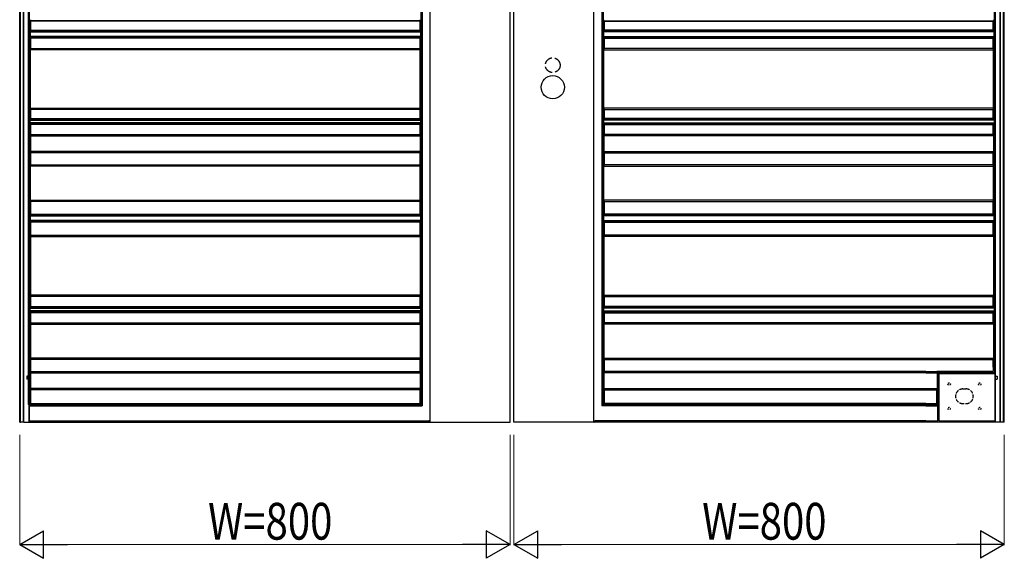
# Model space of a CAD drawing. Units: millimetres. Extents: x 0 to 8410, y 0 to 5940.
# Drawn here: x 5347 to 6953, y 3227 to 4106 of the extents above; entities that cross this region are included whole.
import ezdxf

# ---------------------------------------------------------------- set-up
doc = ezdxf.new("R2010")
doc.units = ezdxf.units.MM
doc.linetypes.add('YDOT_1', pattern=[2, 1, -1])
doc.linetypes.add('YHIDDEN_1', pattern=[4, 3, -1])
doc.layers.add('YKK_A1', color=4, linetype='Continuous', lineweight=30)
doc.layers.add('YKK_D', color=6, linetype='Continuous', lineweight=13)
doc.styles.add('text-b', font='extslim2.shx', dxfattribs={"width": 0.8, "bigfont": 'extfont2.shx'})

msp = doc.modelspace()

# ---------------------------------------------------------------- linework, layer by layer
at = {"layer": 'YKK_A1'}
for p, q in [((5347, 3449.4), (5347, 5049.4)), ((5348.1, 3449.4), (5348.1, 5047.5)), ((5353, 3449.4), (5353, 5047.5)), ((6947, 3539.2), (6947, 5047.5)), ((6951.9, 3539.2), (6951.9, 5047.5)), ((6953, 3539.2), (6953, 5049.4)), ((5353.7, 3449.4), (5353.7, 5033.4)), ((5361.6, 3478), (5361.6, 5033.4)), ((5363.2, 3478.1), (5363.2, 5033.4)), ((6936.8, 3539.2), (6936.8, 5033.4)), ((6938.5, 3539.2), (6938.5, 5033.4)), ((6946.3, 3539.2), (6946.3, 5033.4)), ((6001.4, 4707.8), (6001.4, 3477.8)), ((6003.5, 4705.7), (6003.5, 3475.7)), ((6296.6, 4705.7), (6296.6, 3475.7)), ((6298.7, 4707.8), (6298.7, 3477.8)), ((6016.3, 3449.4), (6016.3, 4693.5)), ((6147, 3449.4), (6147, 4693.5)), ((6153, 3449.4), (6153, 4693.5)), ((6283.7, 3449.4), (6283.7, 4693.5)), ((5364.7, 4104.1), (5364.7, 4104.7)), ((5364.7, 4104.1), (5365, 4103.9)), ((6000, 4104.1), (5364.7, 4104.1)), ((5365, 4088.9), (5365, 4103.9)), ((5999.8, 4103.9), (5365, 4103.9)), ((6000, 4104.1), (5999.8, 4103.9)), ((5999.8, 4103.9), (5999.8, 4088.9)), ((6000, 4104.1), (6000, 4104.7)), ((6300, 4104.1), (6300, 4104.7)), ((6300, 4104.1), (6300.2, 4103.9)), ((6300, 4104.1), (6935.3, 4104.1)), ((6300.2, 4103.9), (6300.2, 4088.9)), ((6300.2, 4103.9), (6935, 4103.9)), ((6935.3, 4104.1), (6935, 4103.9)), ((6935, 4088.9), (6935, 4103.9)), ((6935.3, 4104.1), (6935.3, 4104.7)), ((5363.9, 4086.1), (5363.9, 4078.6)), ((5363.9, 4086.1), (5363.9, 4086.1)), ((5363.9, 4086.1), (6000.6, 4086.1)), ((5365, 4088.9), (5364.1, 4088.2)), ((5364.1, 4087.6), (5364.1, 4088.2)), ((5364.1, 4088.2), (6000.4, 4088.2)), ((5365, 4088.9), (5999.8, 4088.9)), ((5999.8, 4088.9), (6000.4, 4088.2)), ((6000.4, 4087.6), (6000.4, 4088.2)), ((6000.6, 4086.1), (6000.6, 4086.1)), ((6000.6, 4086.1), (6000.6, 4078.6)), ((6299.5, 4086.1), (6299.5, 4086.1)), ((6299.5, 4086.1), (6299.5, 4078.6)), ((6936.1, 4086.1), (6299.5, 4086.1)), ((6300.2, 4088.9), (6299.6, 4088.2)), ((6299.6, 4087.6), (6299.6, 4088.2)), ((6935.9, 4088.2), (6299.6, 4088.2)), ((6935, 4088.9), (6300.2, 4088.9)), ((6935, 4088.9), (6935.9, 4088.2)), ((6935.9, 4087.6), (6935.9, 4088.2)), ((6936.1, 4086.1), (6936.1, 4078.6)), ((6936.1, 4086.1), (6936.1, 4086.1)), ((5363.9, 4078.6), (5363.9, 4078.6)), ((6000.6, 4078.6), (5363.9, 4078.6)), ((5364.1, 4076.5), (5364.1, 4077.1)), ((5364.1, 4076.5), (5365, 4075.9)), ((6000.4, 4076.5), (5364.1, 4076.5)), ((5365, 4059.4), (5365, 4075.9)), ((5999.8, 4075.9), (5365, 4075.9)), ((6000.4, 4076.5), (5999.8, 4075.9)), ((5999.8, 4075.9), (5999.8, 4059.4)), ((6000.4, 4076.5), (6000.4, 4077.1)), ((6000.6, 4078.6), (6000.6, 4078.6)), ((6299.5, 4078.6), (6299.5, 4078.6)), ((6299.5, 4078.6), (6936.1, 4078.6)), ((6299.6, 4076.5), (6299.6, 4077.1)), ((6299.6, 4076.5), (6300.2, 4075.9)), ((6299.6, 4076.5), (6935.9, 4076.5)), ((6300.2, 4075.9), (6300.2, 4059.4)), ((6300.2, 4075.9), (6935, 4075.9)), ((6935.9, 4076.5), (6935, 4075.9)), ((6935, 4059.4), (6935, 4075.9)), ((6935.9, 4076.5), (6935.9, 4077.1)), ((6936.1, 4078.6), (6936.1, 4078.6)), ((5364.7, 3961.6), (5364.7, 4057.1)), ((5364.7, 4057.1), (5364.7, 4057.1)), ((6000, 4057.1), (5364.7, 4057.1)), ((5365, 4059.4), (5364.9, 4059.3)), ((5364.9, 4058.6), (5364.9, 4059.3)), ((5364.9, 4059.3), (5999.9, 4059.3)), ((5365, 4059.4), (5999.8, 4059.4)), ((5999.8, 4059.4), (5999.9, 4059.3)), ((5999.9, 4058.6), (5999.9, 4059.3)), ((6000, 4057.1), (6000, 4057.1)), ((6000, 3961.6), (6000, 4057.1)), ((6300, 4057.1), (6300, 4057.1)), ((6300, 3961.6), (6300, 4057.1)), ((6300, 4057.1), (6935.3, 4057.1)), ((6300.2, 4059.4), (6300.1, 4059.3)), ((6300.1, 4058.6), (6300.1, 4059.3)), ((6935.1, 4059.3), (6300.1, 4059.3)), ((6935, 4059.4), (6300.2, 4059.4)), ((6935, 4059.4), (6935.1, 4059.3)), ((6935.1, 4058.6), (6935.1, 4059.3)), ((6935.3, 3961.6), (6935.3, 4057.1)), ((6935.3, 4057.1), (6935.3, 4057.1)), ((5364.7, 3961.6), (5364.7, 3961.6)), ((5364.7, 3961.6), (6000, 3961.6)), ((5364.9, 3959.4), (5364.9, 3960.1)), ((5364.9, 3959.4), (5365, 3959.4)), ((5999.9, 3959.4), (5364.9, 3959.4)), ((5365, 3944.9), (5365, 3959.4)), ((5999.8, 3959.4), (5365, 3959.4)), ((5999.9, 3959.4), (5999.8, 3959.4)), ((5999.8, 3959.4), (5999.8, 3944.9)), ((5999.9, 3959.4), (5999.9, 3960.1)), ((6000, 3961.6), (6000, 3961.6)), ((6300, 3961.6), (6300, 3961.6)), ((6935.3, 3961.6), (6300, 3961.6)), ((6300.1, 3959.4), (6300.1, 3960.1)), ((6300.1, 3959.4), (6300.2, 3959.4)), ((6300.1, 3959.4), (6935.1, 3959.4)), ((6300.2, 3959.4), (6300.2, 3944.9)), ((6300.2, 3959.4), (6935, 3959.4)), ((6935, 3944.9), (6935, 3959.4)), ((6935.1, 3959.4), (6935, 3959.4)), ((6935.1, 3959.4), (6935.1, 3960.1)), ((6935.3, 3961.6), (6935.3, 3961.6)), ((5363.7, 3942), (5363.7, 3937.7)), ((5363.8, 3942), (5363.7, 3942)), ((5363.7, 3942), (6000.7, 3942)), ((5363.7, 3937.7), (5363.8, 3937.7)), ((6000.7, 3937.7), (5363.7, 3937.7)), ((5365, 3944.9), (5363.9, 3944.1)), ((5363.9, 3943.5), (5363.9, 3944.1)), ((5363.9, 3944.1), (6000.6, 3944.1)), ((5363.9, 3935.6), (5363.9, 3936.2)), ((5363.9, 3935.6), (5365, 3934.9)), ((6000.6, 3935.6), (5363.9, 3935.6)), ((5365, 3944.9), (5999.8, 3944.9)), ((5365, 3918.9), (5365, 3934.9)), ((5999.8, 3934.9), (5365, 3934.9)), ((5999.8, 3944.9), (6000.6, 3944.1)), ((6000.6, 3935.6), (5999.8, 3934.9)), ((5999.8, 3934.9), (5999.8, 3918.9)), ((6000.6, 3943.5), (6000.6, 3944.1)), ((6000.6, 3935.6), (6000.6, 3936.2)), ((6000.7, 3942), (6000.7, 3942)), ((6000.7, 3942), (6000.7, 3937.7)), ((6000.7, 3937.7), (6000.7, 3937.7)), ((6299.4, 3942), (6299.3, 3942)), ((6299.3, 3942), (6299.3, 3937.7)), ((6936.3, 3942), (6299.3, 3942)), ((6299.3, 3937.7), (6299.4, 3937.7)), ((6299.3, 3937.7), (6936.3, 3937.7)), ((6300.2, 3944.9), (6299.5, 3944.1)), ((6299.5, 3943.5), (6299.5, 3944.1)), ((6936.1, 3944.1), (6299.5, 3944.1)), ((6299.5, 3935.6), (6299.5, 3936.2)), ((6299.5, 3935.6), (6300.2, 3934.9)), ((6299.5, 3935.6), (6936.1, 3935.6)), ((6935, 3944.9), (6300.2, 3944.9)), ((6300.2, 3934.9), (6300.2, 3918.9)), ((6300.2, 3934.9), (6935, 3934.9)), ((6935, 3944.9), (6936.1, 3944.1)), ((6936.1, 3935.6), (6935, 3934.9)), ((6935, 3918.9), (6935, 3934.9)), ((6936.1, 3943.5), (6936.1, 3944.1)), ((6936.1, 3935.6), (6936.1, 3936.2)), ((6936.3, 3942), (6936.3, 3937.7)), ((6936.3, 3942), (6936.3, 3942)), ((6936.3, 3937.7), (6936.3, 3937.7)), ((5365, 3918.9), (5364.7, 3918.7)), ((5364.7, 3918), (5364.7, 3918.7)), ((5364.7, 3918.7), (6000, 3918.7)), ((5365, 3918.9), (5999.8, 3918.9)), ((5999.8, 3918.9), (6000, 3918.7)), ((6000, 3918), (6000, 3918.7)), ((6300.2, 3918.9), (6300, 3918.7)), ((6300, 3918), (6300, 3918.7)), ((6935.3, 3918.7), (6300, 3918.7)), ((6935, 3918.9), (6300.2, 3918.9)), ((6935, 3918.9), (6935.3, 3918.7)), ((6935.3, 3918), (6935.3, 3918.7)), ((5364.5, 3916.5), (5364.5, 3891.2)), ((5364.5, 3916.5), (5364.5, 3916.5)), ((5364.5, 3916.5), (6000.2, 3916.5)), ((6000.2, 3916.5), (6000.2, 3916.5)), ((6000.2, 3916.5), (6000.2, 3891.2)), ((6299.9, 3916.5), (6299.9, 3916.5)), ((6299.9, 3916.5), (6299.9, 3891.2)), ((6935.5, 3916.5), (6299.9, 3916.5)), ((6935.5, 3916.5), (6935.5, 3891.2)), ((6935.5, 3916.5), (6935.5, 3916.5)), ((5364.5, 3891.2), (5364.5, 3891.2)), ((6000.2, 3891.2), (5364.5, 3891.2)), ((5364.7, 3889.1), (5364.7, 3889.7)), ((5364.7, 3889.1), (5365, 3888.9)), ((6000, 3889.1), (5364.7, 3889.1)), ((5365, 3869.4), (5365, 3888.9)), ((5999.8, 3888.9), (5365, 3888.9)), ((6000, 3889.1), (5999.8, 3888.9)), ((5999.8, 3888.9), (5999.8, 3869.4)), ((6000, 3889.1), (6000, 3889.7)), ((6000.2, 3891.2), (6000.2, 3891.2)), ((6299.9, 3891.2), (6299.9, 3891.2)), ((6299.9, 3891.2), (6935.5, 3891.2)), ((6300, 3889.1), (6300, 3889.7)), ((6300, 3889.1), (6300.2, 3888.9)), ((6300, 3889.1), (6935.3, 3889.1)), ((6300.2, 3888.9), (6300.2, 3869.4)), ((6300.2, 3888.9), (6935, 3888.9)), ((6935.3, 3889.1), (6935, 3888.9)), ((6935, 3869.4), (6935, 3888.9)), ((6935.3, 3889.1), (6935.3, 3889.7)), ((6935.5, 3891.2), (6935.5, 3891.2)), ((5364.7, 3811.6), (5364.7, 3867.2)), ((5364.7, 3867.2), (5364.7, 3867.2)), ((6000, 3867.2), (5364.7, 3867.2)), ((5365, 3869.4), (5364.9, 3869.3)), ((5364.9, 3868.7), (5364.9, 3869.3)), ((5364.9, 3869.3), (5999.9, 3869.3)), ((5365, 3869.4), (5999.8, 3869.4)), ((5999.8, 3869.4), (5999.9, 3869.3)), ((5999.9, 3868.7), (5999.9, 3869.3)), ((6000, 3867.2), (6000, 3867.2)), ((6000, 3811.6), (6000, 3867.2)), ((6300, 3867.2), (6300, 3867.2)), ((6300, 3811.6), (6300, 3867.2)), ((6300, 3867.2), (6935.3, 3867.2)), ((6300.2, 3869.4), (6300.1, 3869.3)), ((6300.1, 3868.7), (6300.1, 3869.3)), ((6935.1, 3869.3), (6300.1, 3869.3)), ((6935, 3869.4), (6300.2, 3869.4)), ((6935, 3869.4), (6935.1, 3869.3)), ((6935.1, 3868.7), (6935.1, 3869.3)), ((6935.3, 3811.6), (6935.3, 3867.2)), ((6935.3, 3867.2), (6935.3, 3867.2)), ((5364.7, 3811.6), (5364.7, 3811.6)), ((5364.7, 3811.6), (6000, 3811.6)), ((5364.9, 3809.5), (5364.9, 3810.1)), ((5364.9, 3809.5), (5365, 3809.4)), ((5999.9, 3809.5), (5364.9, 3809.5)), ((5365, 3788.9), (5365, 3809.4)), ((5999.8, 3809.4), (5365, 3809.4)), ((5999.9, 3809.5), (5999.8, 3809.4)), ((5999.8, 3809.4), (5999.8, 3788.9)), ((5999.9, 3809.5), (5999.9, 3810.1)), ((6000, 3811.6), (6000, 3811.6)), ((6300, 3811.6), (6300, 3811.6)), ((6935.3, 3811.6), (6300, 3811.6)), ((6300.1, 3809.5), (6300.1, 3810.1)), ((6300.1, 3809.5), (6300.2, 3809.4)), ((6300.1, 3809.5), (6935.1, 3809.5)), ((6300.2, 3809.4), (6300.2, 3788.9)), ((6300.2, 3809.4), (6935, 3809.4)), ((6935.1, 3809.5), (6935, 3809.4)), ((6935, 3788.9), (6935, 3809.4)), ((6935.1, 3809.5), (6935.1, 3810.1)), ((6935.3, 3811.6), (6935.3, 3811.6)), ((5363.9, 3786.1), (5363.9, 3778.6)), ((5363.9, 3786.1), (5363.9, 3786.1)), ((5363.9, 3786.1), (6000.6, 3786.1)), ((5363.9, 3778.6), (5363.9, 3778.6)), ((6000.6, 3778.6), (5363.9, 3778.6)), ((5365, 3788.9), (5364.1, 3788.2)), ((5364.1, 3787.6), (5364.1, 3788.2)), ((5364.1, 3788.2), (6000.4, 3788.2)), ((5364.1, 3776.5), (5364.1, 3777.1)), ((5364.1, 3776.5), (5365, 3775.9)), ((6000.4, 3776.5), (5364.1, 3776.5)), ((5365, 3788.9), (5999.8, 3788.9)), ((5365, 3754.4), (5365, 3775.9)), ((5999.8, 3775.9), (5365, 3775.9)), ((5999.8, 3788.9), (6000.4, 3788.2)), ((6000.4, 3776.5), (5999.8, 3775.9)), ((5999.8, 3775.9), (5999.8, 3754.4)), ((6000.4, 3787.6), (6000.4, 3788.2)), ((6000.4, 3776.5), (6000.4, 3777.1)), ((6000.6, 3786.1), (6000.6, 3786.1)), ((6000.6, 3786.1), (6000.6, 3778.6)), ((6000.6, 3778.6), (6000.6, 3778.6)), ((6299.5, 3786.1), (6299.5, 3786.1)), ((6299.5, 3786.1), (6299.5, 3778.6)), ((6936.1, 3786.1), (6299.5, 3786.1)), ((6299.5, 3778.6), (6299.5, 3778.6)), ((6299.5, 3778.6), (6936.1, 3778.6)), ((6300.2, 3788.9), (6299.6, 3788.2)), ((6299.6, 3787.6), (6299.6, 3788.2)), ((6935.9, 3788.2), (6299.6, 3788.2)), ((6299.6, 3776.5), (6299.6, 3777.1)), ((6299.6, 3776.5), (6300.2, 3775.9)), ((6299.6, 3776.5), (6935.9, 3776.5)), ((6935, 3788.9), (6300.2, 3788.9)), ((6300.2, 3775.9), (6300.2, 3754.4)), ((6300.2, 3775.9), (6935, 3775.9)), ((6935, 3788.9), (6935.9, 3788.2)), ((6935.9, 3776.5), (6935, 3775.9)), ((6935, 3754.4), (6935, 3775.9)), ((6935.9, 3787.6), (6935.9, 3788.2)), ((6935.9, 3776.5), (6935.9, 3777.1)), ((6936.1, 3786.1), (6936.1, 3778.6)), ((6936.1, 3786.1), (6936.1, 3786.1)), ((6936.1, 3778.6), (6936.1, 3778.6)), ((5364.7, 3752.1), (5364.7, 3656.6)), ((5364.7, 3752.1), (5364.7, 3752.1)), ((5364.7, 3752.1), (6000, 3752.1)), ((5365, 3754.4), (5364.9, 3754.3)), ((5364.9, 3753.6), (5364.9, 3754.3)), ((5364.9, 3754.3), (5999.9, 3754.3)), ((5365, 3754.4), (5999.8, 3754.4)), ((5999.8, 3754.4), (5999.9, 3754.3)), ((5999.9, 3753.6), (5999.9, 3754.3)), ((6000, 3752.1), (6000, 3752.1)), ((6000, 3752.1), (6000, 3656.6)), ((6300, 3752.1), (6300, 3752.1)), ((6300, 3752.1), (6300, 3656.6)), ((6935.3, 3752.1), (6300, 3752.1)), ((6300.2, 3754.4), (6300.1, 3754.3)), ((6300.1, 3753.6), (6300.1, 3754.3)), ((6935.1, 3754.3), (6300.1, 3754.3)), ((6935, 3754.4), (6300.2, 3754.4)), ((6935, 3754.4), (6935.1, 3754.3)), ((6935.1, 3753.6), (6935.1, 3754.3)), ((6935.3, 3752.1), (6935.3, 3656.6)), ((6935.3, 3752.1), (6935.3, 3752.1)), ((5364.7, 3656.6), (5364.7, 3656.6)), ((6000, 3656.6), (5364.7, 3656.6)), ((5364.9, 3654.4), (5364.9, 3655.1)), ((5364.9, 3654.4), (5365, 3654.4)), ((5999.9, 3654.4), (5364.9, 3654.4)), ((5365, 3637.9), (5365, 3654.4)), ((5999.8, 3654.4), (5365, 3654.4)), ((5999.9, 3654.4), (5999.8, 3654.4)), ((5999.8, 3654.4), (5999.8, 3637.9)), ((5999.9, 3654.4), (5999.9, 3655.1)), ((6000, 3656.6), (6000, 3656.6)), ((6300, 3656.6), (6300, 3656.6)), ((6300, 3656.6), (6935.3, 3656.6)), ((6300.1, 3654.4), (6300.1, 3655.1)), ((6300.1, 3654.4), (6300.2, 3654.4)), ((6300.1, 3654.4), (6935.1, 3654.4)), ((6300.2, 3654.4), (6300.2, 3637.9)), ((6300.2, 3654.4), (6935, 3654.4)), ((6935, 3637.9), (6935, 3654.4)), ((6935.1, 3654.4), (6935, 3654.4)), ((6935.1, 3654.4), (6935.1, 3655.1)), ((6935.3, 3656.6), (6935.3, 3656.6)), ((5363.7, 3635), (5363.7, 3630.7)), ((5363.8, 3635), (5363.7, 3635)), ((5363.7, 3635), (6000.7, 3635)), ((5363.7, 3630.7), (5363.8, 3630.7)), ((6000.7, 3630.7), (5363.7, 3630.7)), ((5365, 3637.9), (5363.9, 3637.1)), ((5363.9, 3636.5), (5363.9, 3637.1)), ((5363.9, 3637.1), (6000.6, 3637.1)), ((5365, 3637.9), (5999.8, 3637.9)), ((5999.8, 3637.9), (6000.6, 3637.1)), ((6000.6, 3636.5), (6000.6, 3637.1)), ((6000.7, 3635), (6000.7, 3635)), ((6000.7, 3635), (6000.7, 3630.7)), ((6000.7, 3630.7), (6000.7, 3630.7)), ((6299.4, 3635), (6299.3, 3635)), ((6299.3, 3635), (6299.3, 3630.7)), ((6936.3, 3635), (6299.3, 3635)), ((6299.3, 3630.7), (6299.4, 3630.7)), ((6299.3, 3630.7), (6936.3, 3630.7)), ((6300.2, 3637.9), (6299.5, 3637.1)), ((6299.5, 3636.5), (6299.5, 3637.1)), ((6936.1, 3637.1), (6299.5, 3637.1)), ((6935, 3637.9), (6300.2, 3637.9)), ((6935, 3637.9), (6936.1, 3637.1)), ((6936.1, 3636.5), (6936.1, 3637.1)), ((6936.3, 3635), (6936.3, 3630.7)), ((6936.3, 3635), (6936.3, 3635)), ((6936.3, 3630.7), (6936.3, 3630.7)), ((5363.9, 3628.6), (5363.9, 3629.2)), ((5363.9, 3628.6), (5365, 3627.9)), ((6000.6, 3628.6), (5363.9, 3628.6)), ((5365, 3611.4), (5365, 3627.9)), ((5999.8, 3627.9), (5365, 3627.9)), ((6000.6, 3628.6), (5999.8, 3627.9)), ((5999.8, 3627.9), (5999.8, 3611.4)), ((6000.6, 3628.6), (6000.6, 3629.2)), ((6299.5, 3628.6), (6299.5, 3629.2)), ((6299.5, 3628.6), (6300.2, 3627.9)), ((6299.5, 3628.6), (6936.1, 3628.6)), ((6300.2, 3627.9), (6300.2, 3611.4)), ((6300.2, 3627.9), (6935, 3627.9)), ((6936.1, 3628.6), (6935, 3627.9)), ((6935, 3611.4), (6935, 3627.9)), ((6936.1, 3628.6), (6936.1, 3629.2)), ((5364.7, 3609.2), (5364.7, 3553.6)), ((5364.7, 3609.2), (5364.7, 3609.2)), ((5364.7, 3609.2), (6000, 3609.2)), ((5365, 3611.4), (5364.9, 3611.3)), ((5364.9, 3610.7), (5364.9, 3611.3)), ((5364.9, 3611.3), (5999.9, 3611.3)), ((5365, 3611.4), (5999.8, 3611.4)), ((5999.8, 3611.4), (5999.9, 3611.3)), ((5999.9, 3610.7), (5999.9, 3611.3)), ((6000, 3609.2), (6000, 3609.2)), ((6000, 3609.2), (6000, 3553.6)), ((6300, 3609.2), (6300, 3609.2)), ((6300, 3609.2), (6300, 3553.6)), ((6935.3, 3609.2), (6300, 3609.2)), ((6300.2, 3611.4), (6300.1, 3611.3)), ((6300.1, 3610.7), (6300.1, 3611.3)), ((6935.1, 3611.3), (6300.1, 3611.3)), ((6935, 3611.4), (6300.2, 3611.4)), ((6935, 3611.4), (6935.1, 3611.3)), ((6935.1, 3610.7), (6935.1, 3611.3)), ((6935.3, 3609.2), (6935.3, 3553.6)), ((6935.3, 3609.2), (6935.3, 3609.2)), ((5364.7, 3553.6), (5364.7, 3553.6)), ((6000, 3553.6), (5364.7, 3553.6)), ((5364.9, 3551.5), (5364.9, 3552.1)), ((5364.9, 3551.5), (5365, 3551.4)), ((5999.9, 3551.5), (5364.9, 3551.5)), ((5365, 3531.9), (5365, 3551.4)), ((5999.8, 3551.4), (5365, 3551.4)), ((5999.9, 3551.5), (5999.8, 3551.4)), ((5999.8, 3551.4), (5999.8, 3531.9)), ((5999.9, 3551.5), (5999.9, 3552.1)), ((6000, 3553.6), (6000, 3553.6)), ((6300, 3553.6), (6300, 3553.6)), ((6300, 3553.6), (6935.3, 3553.6)), ((6300.1, 3551.5), (6300.1, 3552.1)), ((6300.1, 3551.5), (6300.2, 3551.4)), ((6300.1, 3551.5), (6935.1, 3551.5)), ((6300.2, 3551.4), (6300.2, 3531.9)), ((6300.2, 3551.4), (6935, 3551.4)), ((6935.1, 3551.5), (6935, 3551.4)), ((6935, 3539.2), (6935, 3551.4)), ((6935.1, 3551.5), (6935.1, 3552.1)), ((6935.3, 3553.6), (6935.3, 3553.6)), ((6935, 3539.2), (6935, 3531.9)), ((6936.8, 3539.2), (6936.8, 3530.4)), ((6938.5, 3449.4), (6938.5, 3539.2)), ((6946.3, 3449.4), (6946.3, 3539.2)), ((6947, 3449.4), (6947, 3539.2)), ((6951.9, 3449.4), (6951.9, 3539.2)), ((6953, 3449.4), (6953, 3539.2)), ((5364.5, 3529.5), (5364.5, 3504.2)), ((5364.5, 3529.5), (5364.5, 3529.5)), ((5364.5, 3529.5), (6000.2, 3529.5)), ((5365, 3531.9), (5364.7, 3531.7)), ((5364.7, 3531), (5364.7, 3531.7)), ((5364.7, 3531.7), (6000, 3531.7)), ((5365, 3531.9), (5999.8, 3531.9)), ((5999.8, 3531.9), (6000, 3531.7)), ((6000, 3531), (6000, 3531.7)), ((6000.2, 3529.5), (6000.2, 3529.5)), ((6000.2, 3529.5), (6000.2, 3504.2)), ((6299.9, 3529.5), (6299.9, 3529.5)), ((6299.9, 3529.5), (6299.9, 3504.2)), ((6824.8, 3529.5), (6299.9, 3529.5)), ((6300.2, 3531.9), (6300, 3531.7)), ((6300, 3531), (6300, 3531.7)), ((6824.8, 3531.7), (6300, 3531.7)), ((6824.8, 3531.9), (6300.2, 3531.9)), ((6843, 3531.9), (6843.3, 3531.7)), ((6843.3, 3531), (6843.3, 3531.7)), ((6843.5, 3529.5), (6843.5, 3504.2)), ((6843.5, 3529.5), (6843.5, 3529.5)), ((6844.7, 3530.4), (6936.8, 3530.4)), ((6846.9, 3528.4), (6938, 3528.4)), ((6937.3, 3528.4), (6937.3, 3449.4)), ((6938, 3449.4), (6938, 3528.4)), ((5364.5, 3504.2), (5364.5, 3504.2)), ((6000.2, 3504.2), (5364.5, 3504.2)), ((5364.7, 3502.1), (5364.7, 3502.7)), ((5364.7, 3502.1), (5365, 3501.9)), ((6000, 3502.1), (5364.7, 3502.1)), ((5365, 3479.4), (5365, 3501.9)), ((5999.8, 3501.9), (5365, 3501.9)), ((6000, 3502.1), (5999.8, 3501.9)), ((5999.8, 3501.9), (5999.8, 3479.4)), ((6000, 3502.1), (6000, 3502.7)), ((6000.2, 3504.2), (6000.2, 3504.2)), ((6299.9, 3504.2), (6299.9, 3504.2)), ((6299.9, 3504.2), (6824.8, 3504.2)), ((6300, 3502.1), (6300, 3502.7)), ((6300, 3502.1), (6300.2, 3501.9)), ((6300, 3502.1), (6824.8, 3502.1)), ((6300.2, 3501.9), (6300.2, 3479.4)), ((6300.2, 3501.9), (6824.8, 3501.9)), ((6843.3, 3502.1), (6843, 3501.9)), ((6843.3, 3502.1), (6843.3, 3502.7)), ((6843.5, 3504.2), (6843.5, 3504.2)), ((5361.6, 3478), (5361.6, 3478)), ((5362.3, 3478), (5361.6, 3478)), ((5362.5, 3477.8), (5362.3, 3478)), ((5362.3, 3449.4), (5362.3, 3478)), ((5362.5, 3477.8), (5362.5, 3477.2)), ((5362.5, 3477.8), (6001.4, 3477.8)), ((5362.7, 3475.7), (5362.7, 3475.7)), ((5362.7, 3475.7), (6003.5, 3475.7)), ((5362.7, 3475.7), (5362.7, 3451.4)), ((5363.1, 3478.1), (5363.2, 3478.1)), ((5363.2, 3478.1), (5365, 3479.4)), ((5365, 3479.4), (5999.8, 3479.4)), ((5999.8, 3479.4), (6001.4, 3477.8)), ((6002, 3477.2), (6003.5, 3475.7)), ((6003.5, 3475.7), (6003.5, 3475.7)), ((6298.1, 3477.2), (6296.6, 3475.7)), ((6824.8, 3475.7), (6296.6, 3475.7)), ((6296.6, 3475.7), (6296.6, 3475.7)), ((6300.2, 3479.4), (6298.7, 3477.8)), ((6824.8, 3477.8), (6298.7, 3477.8)), ((6824.8, 3479.4), (6300.2, 3479.4)), ((5347, 3449.4), (5348.1, 3449.4)), ((5353, 3449.4), (5348.1, 3449.4)), ((5353.7, 3449.4), (5353, 3449.4)), ((5353.7, 3449.4), (5362.3, 3449.4)), ((5362.3, 3449.4), (5362.5, 3449.4)), ((5362.5, 3449.4), (5362.5, 3449.9)), ((5362.5, 3449.4), (6016, 3449.4)), ((5362.7, 3451.4), (5362.7, 3451.4)), ((5362.7, 3451.4), (6014.3, 3451.4)), ((6016, 3449.9), (6016, 3449.4)), ((6016.3, 3449.4), (6016, 3449.4)), ((6016.3, 3451.5), (6016.1, 3451.4)), ((6016.3, 3449.4), (6147, 3449.4)), ((6283.7, 3449.4), (6153, 3449.4)), ((6283.7, 3451.5), (6283.9, 3451.4)), ((6283.7, 3449.4), (6284, 3449.4)), ((6284, 3449.9), (6284, 3449.4)), ((6824.8, 3449.4), (6284, 3449.4)), ((6824.8, 3451.4), (6285.7, 3451.4)), ((6953, 3449.4), (6824.8, 3449.4))]:
    msp.add_line(p, q, dxfattribs=at)
at = {"layer": 'YKK_A1', "ltscale": 2}
for p, q in [((5362, 3524.4), (5358.6, 3524.4)), ((5358.6, 3524.4), (5358.6, 3519.4)), ((5362, 3519.4), (5358.6, 3519.4)), ((5362, 3524.4), (5362, 3519.4)), ((6824.8, 3531.9), (6843, 3531.9)), ((6824.8, 3531.7), (6843.3, 3531.7)), ((6824.8, 3529.5), (6843.5, 3529.5)), ((6935, 3531.9), (6843, 3531.9)), ((6844.7, 3449.4), (6844.7, 3530.4)), ((6846.9, 3451.4), (6846.9, 3528.4)), ((6938.1, 3524.4), (6938.1, 3519.4)), ((6938.1, 3524.4), (6941.5, 3524.4)), ((6938.1, 3519.4), (6941.5, 3519.4)), ((6941.5, 3524.4), (6941.5, 3519.4)), ((6824.8, 3504.2), (6843.5, 3504.2)), ((6824.8, 3504.2), (6843.5, 3504.2)), ((6824.8, 3502.1), (6843.3, 3502.1)), ((6824.8, 3501.9), (6843, 3501.9)), ((6843, 3479.4), (6843, 3501.9)), ((6824.8, 3479.4), (6843, 3479.4)), ((6824.8, 3477.8), (6843.7, 3477.8)), ((6824.8, 3475.7), (6844.7, 3475.7)), ((6843, 3479.4), (6844.7, 3475.7)), ((6824.8, 3451.4), (6844.7, 3451.4)), ((6846.9, 3451.4), (6937.3, 3451.4))]:
    msp.add_line(p, q, dxfattribs=at)
at = {"layer": 'YKK_A1', "linetype": 'YHIDDEN_1', "ltscale": 2}
msp.add_line((6885.5, 3503.4), (6890.5, 3503.4), dxfattribs=at)
at = {"layer": 'YKK_A1', "linetype": 'YDOT_1', "ltscale": 2}
msp.add_line((6885.5, 3479.4), (6890.5, 3479.4), dxfattribs=at)
at = {"layer": 'YKK_A1', "linetype": 'YHIDDEN_1', "ltscale": 5}
msp.add_circle((6216.5, 4031.9), 12, dxfattribs=at)
at = {"layer": 'YKK_A1'}
msp.add_circle((6216.5, 3995.9), 19, dxfattribs=at)
at = {"layer": 'YKK_A1', "linetype": 'YDOT_1', "ltscale": 2}
for centre in [(6863, 3511.4), (6913, 3511.4), (6863, 3471.4), (6913, 3471.4)]:
    msp.add_circle(centre, 2, dxfattribs=at)
at = {"layer": 'YKK_A1', "linetype": 'YHIDDEN_1', "ltscale": 2}
for centre, start, end in [((6885.5, 3491.4), 90, 270), ((6890.5, 3491.4), 270, 90)]:
    msp.add_arc(centre, 12, start, end, dxfattribs=at)
at = {"layer": 'YKK_A1', "extrusion": (0, 0, -1)}
for centre, major_axis, ratio, start_param, end_param in [((5364.5, 4104.7), (0, 1.5), 0.127273, 0.087266, 1.570796), ((6000.2, 4104.7), (0, 1.5), 0.087489, 4.712389, 6.195919), ((5363.9, 4087.6), (0, 1.5), 0.127273, 1.570796, 3.054326), ((6000.6, 4087.6), (0, 1.5), 0.087489, 3.228859, 4.712389), ((5363.9, 4077.1), (0, 1.5), 0.127273, 0.087266, 1.570796), ((6000.6, 4077.1), (0, 1.5), 0.087489, 4.712389, 6.195919), ((5364.7, 4058.6), (0, 1.5), 0.127273, 1.570796, 3.054326), ((6000, 4058.6), (0, 1.5), 0.087489, 3.228859, 4.712389), ((5364.7, 3960.1), (0, 1.5), 0.127273, 0.087266, 1.570796), ((6000, 3960.1), (0, 1.5), 0.087489, 4.712389, 6.195919), ((5363.7, 3943.5), (0, 1.5), 0.127273, 1.570796, 3.054326), ((5363.7, 3936.2), (0, 1.5), 0.127273, 0.087266, 1.570796), ((6000.7, 3943.5), (0, 1.5), 0.087489, 3.228859, 4.712389), ((6000.7, 3936.2), (0, 1.5), 0.087489, 4.712389, 6.195919), ((5364.5, 3918), (0, 1.5), 0.127273, 1.570796, 3.054326), ((6000.2, 3918), (0, 1.5), 0.087489, 3.228859, 4.712389), ((5364.5, 3889.7), (0, 1.5), 0.127273, 0.087266, 1.570796), ((6000.2, 3889.7), (0, 1.5), 0.087489, 4.712389, 6.195919), ((5364.7, 3868.7), (0, 1.5), 0.127273, 1.570796, 3.054326), ((6000, 3868.7), (0, 1.5), 0.087489, 3.228859, 4.712389), ((5364.7, 3810.1), (0, 1.5), 0.127273, 0.087266, 1.570796), ((6000, 3810.1), (0, 1.5), 0.087489, 4.712389, 6.195919), ((5363.9, 3787.6), (0, 1.5), 0.127273, 1.570796, 3.054326), ((5363.9, 3777.1), (0, 1.5), 0.127273, 0.087266, 1.570796), ((6000.6, 3787.6), (0, 1.5), 0.087489, 3.228859, 4.712389), ((6000.6, 3777.1), (0, 1.5), 0.087489, 4.712389, 6.195919), ((5364.7, 3753.6), (0, 1.5), 0.127273, 1.570796, 3.054326), ((6000, 3753.6), (0, 1.5), 0.087489, 3.228859, 4.712389), ((5364.7, 3655.1), (0, 1.5), 0.127273, 0.087266, 1.570796), ((6000, 3655.1), (0, 1.5), 0.087489, 4.712389, 6.195919), ((5363.7, 3636.5), (0, 1.5), 0.127273, 1.570796, 3.054326), ((5363.7, 3629.2), (0, 1.5), 0.127273, 0.087266, 1.570796), ((6000.7, 3636.5), (0, 1.5), 0.087489, 3.228859, 4.712389), ((6000.7, 3629.2), (0, 1.5), 0.087489, 4.712389, 6.195919), ((5364.7, 3610.7), (0, 1.5), 0.127273, 1.570796, 3.054326), ((6000, 3610.7), (0, 1.5), 0.087489, 3.228859, 4.712389), ((5364.7, 3552.1), (0, 1.5), 0.127273, 0.087266, 1.570796), ((6000, 3552.1), (0, 1.5), 0.087489, 4.712389, 6.195919), ((5364.5, 3531), (0, 1.5), 0.127273, 1.570796, 3.054326), ((6000.2, 3531), (0, 1.5), 0.087489, 3.228859, 4.712389), ((5364.5, 3502.7), (0, 1.5), 0.127273, 0.087266, 1.570796), ((6000.2, 3502.7), (0, 1.5), 0.087489, 4.712389, 6.195919), ((5363.1, 3478), (-1.5, 0), 0.087489, 0.126592, 1.570796), ((5362.7, 3477.2), (0, 1.5), 0.127273, 3.228859, 4.712389), ((5362.7, 3449.9), (0, 1.5), 0.127273, 4.712389, 6.195919), ((6014.3, 3451.5), (-2, 0), 0.087489, 3.228859, 4.712389), ((6016.2, 3449.9), (0, 1.5), 0.087489, 4.712389, 6.195919)]:
    msp.add_ellipse(centre, major_axis=major_axis, ratio=ratio, start_param=start_param, end_param=end_param, dxfattribs=at)
at = {"layer": 'YKK_A1'}
for centre, major_axis, ratio, start_param, end_param in [((6299.9, 4104.7), (0, 1.5), 0.087489, 4.712389, 6.195919), ((6935.5, 4104.7), (0, 1.5), 0.127273, 0.087266, 1.570796), ((6299.5, 4087.6), (0, 1.5), 0.087489, 3.228859, 4.712389), ((6936.1, 4087.6), (0, 1.5), 0.127273, 1.570796, 3.054326), ((6299.5, 4077.1), (0, 1.5), 0.087489, 4.712389, 6.195919), ((6936.1, 4077.1), (0, 1.5), 0.127273, 0.087266, 1.570796), ((6300, 4058.6), (0, 1.5), 0.087489, 3.228859, 4.712389), ((6935.3, 4058.6), (0, 1.5), 0.127273, 1.570796, 3.054326), ((6300, 3960.1), (0, 1.5), 0.087489, 4.712389, 6.195919), ((6935.3, 3960.1), (0, 1.5), 0.127273, 0.087266, 1.570796), ((6299.3, 3943.5), (0, 1.5), 0.087489, 3.228859, 4.712389), ((6299.3, 3936.2), (0, 1.5), 0.087489, 4.712389, 6.195919), ((6936.3, 3943.5), (0, 1.5), 0.127273, 1.570796, 3.054326), ((6936.3, 3936.2), (0, 1.5), 0.127273, 0.087266, 1.570796), ((6299.9, 3918), (0, 1.5), 0.087489, 3.228859, 4.712389), ((6935.5, 3918), (0, 1.5), 0.127273, 1.570796, 3.054326), ((6299.9, 3889.7), (0, 1.5), 0.087489, 4.712389, 6.195919), ((6935.5, 3889.7), (0, 1.5), 0.127273, 0.087266, 1.570796), ((6300, 3868.7), (0, 1.5), 0.087489, 3.228859, 4.712389), ((6935.3, 3868.7), (0, 1.5), 0.127273, 1.570796, 3.054326), ((6300, 3810.1), (0, 1.5), 0.087489, 4.712389, 6.195919), ((6935.3, 3810.1), (0, 1.5), 0.127273, 0.087266, 1.570796), ((6299.5, 3787.6), (0, 1.5), 0.087489, 3.228859, 4.712389), ((6299.5, 3777.1), (0, 1.5), 0.087489, 4.712389, 6.195919), ((6936.1, 3787.6), (0, 1.5), 0.127273, 1.570796, 3.054326), ((6936.1, 3777.1), (0, 1.5), 0.127273, 0.087266, 1.570796), ((6300, 3753.6), (0, 1.5), 0.087489, 3.228859, 4.712389), ((6935.3, 3753.6), (0, 1.5), 0.127273, 1.570796, 3.054326), ((6300, 3655.1), (0, 1.5), 0.087489, 4.712389, 6.195919), ((6935.3, 3655.1), (0, 1.5), 0.127273, 0.087266, 1.570796), ((6299.3, 3636.5), (0, 1.5), 0.087489, 3.228859, 4.712389), ((6299.3, 3629.2), (0, 1.5), 0.087489, 4.712389, 6.195919), ((6936.3, 3636.5), (0, 1.5), 0.127273, 1.570796, 3.054326), ((6936.3, 3629.2), (0, 1.5), 0.127273, 0.087266, 1.570796), ((6300, 3610.7), (0, 1.5), 0.087489, 3.228859, 4.712389), ((6935.3, 3610.7), (0, 1.5), 0.127273, 1.570796, 3.054326), ((6300, 3552.1), (0, 1.5), 0.087489, 4.712389, 6.195919), ((6935.3, 3552.1), (0, 1.5), 0.127273, 0.087266, 1.570796), ((6299.9, 3531), (0, 1.5), 0.087489, 3.228859, 4.712389), ((6843.5, 3531), (0, 1.5), 0.127273, 1.570796, 3.054326), ((6299.9, 3502.7), (0, 1.5), 0.087489, 4.712389, 6.195919), ((6843.5, 3502.7), (0, 1.5), 0.127273, 0.087266, 1.570796), ((6285.7, 3451.5), (2, 0), 0.087489, 3.228859, 4.712389), ((6283.9, 3449.9), (0, 1.5), 0.087489, 4.712389, 6.195919)]:
    msp.add_ellipse(centre, major_axis=major_axis, ratio=ratio, start_param=start_param, end_param=end_param, dxfattribs=at)
at = {"layer": 'YKK_D'}
for p, q in [((5347, 3428.4), (5347, 3248.4)), ((6147, 3428.4), (6147, 3248.4)), ((6153, 3428.4), (6153, 3248.4)), ((6953, 3428.4), (6953, 3248.4)), ((6102, 3249.4), (5392, 3249.4)), ((6198, 3249.4), (6908, 3249.4))]:
    msp.add_line(p, q, dxfattribs=at)
at = {"layer": 'YKK_D', "lineweight": -2}
for p, q in [((5347, 3249.4), (5386, 3271.9)), ((5386, 3226.9), (5386, 3271.9)), ((6147, 3249.4), (6108, 3271.9)), ((6108, 3271.9), (6108, 3226.9)), ((6153, 3249.4), (6192, 3271.9)), ((6192, 3226.9), (6192, 3271.9)), ((6953, 3249.4), (6914, 3271.9)), ((6914, 3271.9), (6914, 3226.9)), ((5347, 3249.4), (5386, 3226.9)), ((5347, 3249.4), (5425, 3249.4)), ((6147, 3249.4), (6069.1, 3249.4)), ((6147, 3249.4), (6108, 3226.9)), ((6153, 3249.4), (6192, 3226.9)), ((6153, 3249.4), (6231, 3249.4)), ((6953, 3249.4), (6875.1, 3249.4)), ((6953, 3249.4), (6914, 3226.9))]:
    msp.add_line(p, q, dxfattribs=at)

# ---------------------------------------------------------------- texts
at = {"layer": 'YKK_D', "style": 'text-b', "width": 0.8}
for p in [(5654.2, 3257.4), (6460.2, 3257.4)]:
    msp.add_text('W=800', height=60, dxfattribs=at).set_placement(p)

doc.saveas('drawing.dxf')
